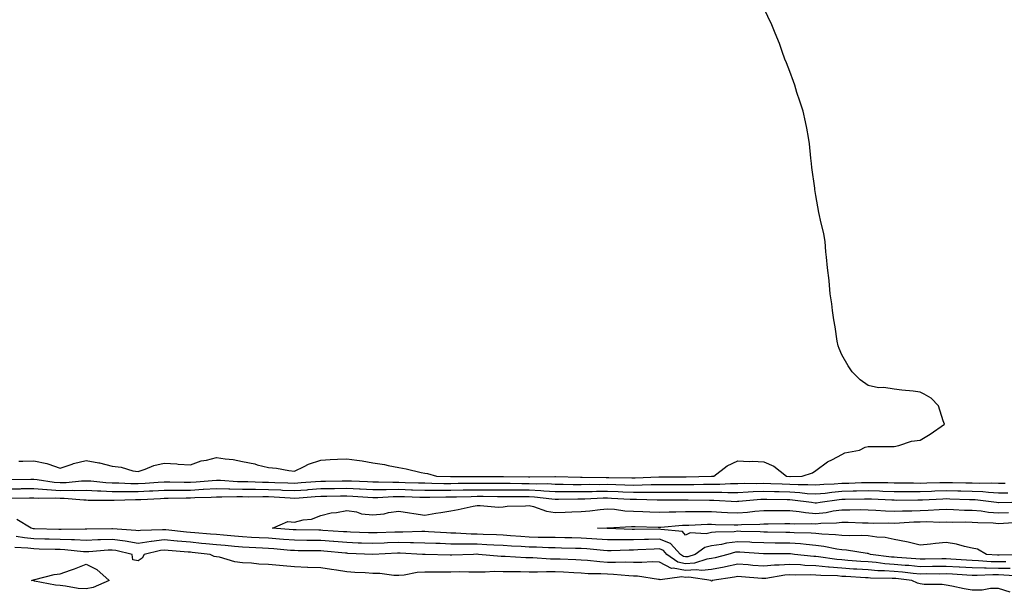
# Model space of a CAD drawing. Units: inches. Extents: x 1000163 to 1002803, y 7234538 to 7237178.
# Drawn here: x 1001533 to 1001910, y 7234987 to 7235207 of the extents above; entities that cross this region are included whole.
import ezdxf

# ---------------------------------------------------------------- set-up
doc = ezdxf.new("R2010")
doc.units = ezdxf.units.IN
doc.header["$MEASUREMENT"] = 0
doc.layers.add('Contour_10007234', color=7, linetype='Continuous', true_color=0x39128c)

msp = doc.modelspace()

# ---------------------------------------------------------------- linework, layer by layer
at = {"layer": 'Contour_10007234'}
for points in [[(1001532.3, 7235037.67, 3126), (1001533.85, 7235037.72, 3126), (1001538.05, 7235037.81, 3126), (1001542.96, 7235036.83, 3126), (1001543.34, 7235036.63, 3126), (1001548.05, 7235034.97, 3126), (1001552.67, 7235036.54, 3126), (1001553.2, 7235036.77, 3126), (1001558.05, 7235037.96, 3126), (1001562.95, 7235037.02, 3126), (1001563.14, 7235037.01, 3126), (1001568.05, 7235035.72, 3126), (1001571.5, 7235035.37, 3126), (1001575.95, 7235034.02, 3126), (1001578.05, 7235033.72, 3126), (1001580.71, 7235034.58, 3126), (1001584, 7235035.97, 3126), (1001588.05, 7235036.95, 3126), (1001592.81, 7235036.68, 3126), (1001593.37, 7235036.6, 3126), (1001598.05, 7235036.28, 3126), (1001602.14, 7235037.83, 3126), (1001604.25, 7235038.12, 3126), (1001608.05, 7235039.14, 3126), (1001611.42, 7235038.55, 3126), (1001614.5, 7235038.37, 3126), (1001618.05, 7235037.55, 3126), (1001622.76, 7235036.63, 3126), (1001623.64, 7235036.33, 3126), (1001628.05, 7235035.25, 3126), (1001631.11, 7235034.98, 3126), (1001635.9, 7235034.07, 3126), (1001638.05, 7235033.83, 3126), (1001641.78, 7235035.65, 3126), (1001643.37, 7235036.6, 3126), (1001648.05, 7235038.05, 3126), (1001651.68, 7235038.29, 3126), (1001654.53, 7235038.4, 3126), (1001658.05, 7235038.62, 3126), (1001661.96, 7235038.01, 3126), (1001663.92, 7235037.79, 3126), (1001668.05, 7235037.1, 3126), (1001672.48, 7235036.35, 3126), (1001673.96, 7235036.01, 3126), (1001678.05, 7235035.24, 3126), (1001680.85, 7235034.72, 3126), (1001686.63, 7235033.34, 3126), (1001688.05, 7235033.04, 3126), (1001689.03, 7235032.9, 3126), (1001692.43, 7235031.92, 3126), (1001697.88, 7235031.75, 3126), (1001698.22, 7235031.75, 3126), (1001707.89, 7235031.76, 3126), (1001708.21, 7235031.76, 3126), (1001717.9, 7235031.77, 3126), (1001718.2, 7235031.77, 3126), (1001727.79, 7235031.66, 3126), (1001728.05, 7235031.66, 3126), (1001728.33, 7235031.64, 3126), (1001737.92, 7235031.79, 3126), (1001738.05, 7235031.78, 3126), (1001738.19, 7235031.78, 3126), (1001747.68, 7235031.55, 3126), (1001748.42, 7235031.55, 3126), (1001757.56, 7235031.43, 3126), (1001758.05, 7235031.43, 3126), (1001758.55, 7235031.42, 3126), (1001767.41, 7235031.28, 3126), (1001768.05, 7235031.26, 3126), (1001768.7, 7235031.27, 3126), (1001777.84, 7235031.71, 3126), (1001778.05, 7235031.71, 3126), (1001778.26, 7235031.71, 3126), (1001787.8, 7235031.67, 3126), (1001788.3, 7235031.67, 3126), (1001798, 7235031.87, 3126), (1001798.05, 7235031.87, 3126), (1001798.1, 7235031.87, 3126), (1001798.9, 7235031.92, 3126), (1001804.03, 7235035.94, 3126), (1001808.05, 7235037.78, 3126), (1001812.41, 7235037.56, 3126), (1001813.77, 7235037.64, 3126), (1001818.05, 7235037.38, 3126), (1001821.9, 7235035.77, 3126), (1001826.73, 7235031.92, 3126), (1001827.99, 7235031.86, 3126), (1001828.05, 7235031.86, 3126), (1001828.12, 7235031.85, 3126), (1001832.83, 7235031.92, 3126), (1001836.71, 7235033.26, 3126), (1001838.05, 7235034.05, 3126), (1001842.55, 7235037.42, 3126), (1001844.44, 7235038.31, 3126), (1001848.05, 7235040.27, 3126), (1001849.14, 7235040.83, 3126), (1001854.83, 7235041.92, 3126), (1001856.97, 7235043, 3126), (1001858.05, 7235043.27, 3126), (1001859.39, 7235043.26, 3126), (1001866.61, 7235043.36, 3126), (1001868.05, 7235043.34, 3126), (1001869.8, 7235043.67, 3126), (1001874.66, 7235045.31, 3126), (1001878.05, 7235045.77, 3126), (1001881.88, 7235048.09, 3126), (1001887.42, 7235051.92, 3126), (1001886.86, 7235053.11, 3126), (1001885.1, 7235058.97, 3126), (1001882.31, 7235061.92, 3126), (1001879.57, 7235063.44, 3126), (1001878.05, 7235064.2, 3126), (1001875.42, 7235064.55, 3126), (1001871.03, 7235064.9, 3126), (1001868.05, 7235065.35, 3126), (1001864.05, 7235065.92, 3126), (1001862.02, 7235065.89, 3126), (1001858.05, 7235066.72, 3126), (1001855.08, 7235068.95, 3126), (1001851.91, 7235071.92, 3126), (1001850.44, 7235074.31, 3126), (1001848.05, 7235078.45, 3126), (1001847.02, 7235080.89, 3126), (1001846.59, 7235081.92, 3126), (1001846.26, 7235083.71, 3126), (1001845.42, 7235089.29, 3126), (1001844.92, 7235091.92, 3126), (1001844.41, 7235095.56, 3126), (1001844.14, 7235098.01, 3126), (1001843.56, 7235101.92, 3126), (1001843.1, 7235106.87, 3126), (1001843.1, 7235106.97, 3126), (1001842.5, 7235111.92, 3126), (1001842.15, 7235116.02, 3126), (1001841.91, 7235118.06, 3126), (1001841.66, 7235121.92, 3126), (1001841.04, 7235124.91, 3126), (1001839.85, 7235130.12, 3126), (1001839.46, 7235131.92, 3126), (1001839.23, 7235133.1, 3126), (1001838.05, 7235139.59, 3126), (1001837.65, 7235141.92, 3126), (1001837.58, 7235142.39, 3126), (1001836.52, 7235150.39, 3126), (1001836.32, 7235151.92, 3126), (1001836.08, 7235153.89, 3126), (1001835.58, 7235159.45, 3126), (1001835.26, 7235161.92, 3126), (1001834.53, 7235165.44, 3126), (1001834.06, 7235167.93, 3126), (1001833.12, 7235171.92, 3126), (1001831.9, 7235175.77, 3126), (1001830.79, 7235179.18, 3126), (1001829.92, 7235181.92, 3126), (1001829.45, 7235183.32, 3126), (1001828.05, 7235187.2, 3126), (1001826.72, 7235190.59, 3126), (1001826.17, 7235191.92, 3126), (1001825.07, 7235194.9, 3126), (1001824.08, 7235197.95, 3126), (1001822.41, 7235201.92, 3126), (1001821.19, 7235205.06, 3126), (1001818.05, 7235211.54, 3126)], [(1001529.27, 7235030.7, 3125), (1001536.85, 7235030.72, 3125), (1001538.05, 7235030.73, 3125), (1001539.34, 7235030.63, 3125), (1001545.77, 7235029.64, 3125), (1001548.05, 7235029.49, 3125), (1001550.45, 7235029.52, 3125), (1001556.3, 7235030.17, 3125), (1001558.05, 7235030.19, 3125), (1001559.88, 7235030.09, 3125), (1001565.65, 7235029.52, 3125), (1001568.05, 7235029.4, 3125), (1001570.6, 7235029.37, 3125), (1001575.25, 7235029.12, 3125), (1001578.05, 7235029.09, 3125), (1001580.73, 7235029.24, 3125), (1001585.73, 7235029.6, 3125), (1001588.05, 7235029.73, 3125), (1001590.24, 7235029.73, 3125), (1001595.72, 7235029.59, 3125), (1001598.05, 7235029.59, 3125), (1001600.25, 7235029.72, 3125), (1001606.43, 7235030.3, 3125), (1001608.05, 7235030.41, 3125), (1001609.6, 7235030.37, 3125), (1001616.08, 7235029.95, 3125), (1001618.05, 7235029.91, 3125), (1001620.09, 7235029.88, 3125), (1001625.75, 7235029.62, 3125), (1001628.05, 7235029.59, 3125), (1001630.49, 7235029.48, 3125), (1001635.5, 7235029.37, 3125), (1001638.05, 7235029.24, 3125), (1001640.53, 7235029.44, 3125), (1001646.02, 7235029.89, 3125), (1001648.05, 7235030.05, 3125), (1001649.9, 7235030.07, 3125), (1001656.29, 7235030.16, 3125), (1001658.05, 7235030.18, 3125), (1001659.88, 7235030.09, 3125), (1001666.01, 7235029.88, 3125), (1001668.05, 7235029.77, 3125), (1001670.18, 7235029.79, 3125), (1001675.74, 7235029.61, 3125), (1001678.05, 7235029.63, 3125), (1001680.41, 7235029.56, 3125), (1001685.53, 7235029.4, 3125), (1001688.05, 7235029.33, 3125), (1001690.66, 7235029.31, 3125), (1001695.3, 7235029.17, 3125), (1001698.05, 7235029.15, 3125), (1001700.76, 7235029.21, 3125), (1001705.34, 7235029.21, 3125), (1001708.05, 7235029.25, 3125), (1001710.74, 7235029.23, 3125), (1001715.36, 7235029.23, 3125), (1001718.05, 7235029.21, 3125), (1001720.76, 7235029.21, 3125), (1001725.28, 7235029.15, 3125), (1001728.05, 7235029.14, 3125), (1001730.98, 7235028.99, 3125), (1001735.19, 7235029.06, 3125), (1001738.05, 7235028.9, 3125), (1001741.09, 7235028.88, 3125), (1001744.92, 7235028.79, 3125), (1001748.05, 7235028.78, 3125), (1001751.15, 7235028.82, 3125), (1001754.91, 7235028.78, 3125), (1001758.05, 7235028.83, 3125), (1001761.26, 7235028.71, 3125), (1001764.79, 7235028.66, 3125), (1001768.05, 7235028.52, 3125), (1001771.41, 7235028.56, 3125), (1001774.87, 7235028.74, 3125), (1001778.05, 7235028.78, 3125), (1001781.2, 7235028.77, 3125), (1001784.88, 7235028.75, 3125), (1001788.05, 7235028.74, 3125), (1001791.22, 7235028.75, 3125), (1001794.94, 7235028.81, 3125), (1001798.05, 7235028.81, 3125), (1001801.14, 7235028.83, 3125), (1001805.23, 7235029.1, 3125), (1001808.05, 7235029.12, 3125), (1001810.74, 7235029.23, 3125), (1001815.3, 7235029.17, 3125), (1001818.05, 7235029.26, 3125), (1001820.79, 7235029.18, 3125), (1001825.11, 7235028.98, 3125), (1001828.05, 7235028.88, 3125), (1001831.26, 7235028.71, 3125), (1001834.89, 7235028.76, 3125), (1001838.05, 7235028.56, 3125), (1001841.13, 7235028.84, 3125), (1001845.1, 7235028.97, 3125), (1001848.05, 7235029.21, 3125), (1001850.68, 7235029.29, 3125), (1001855.59, 7235029.46, 3125), (1001858.05, 7235029.53, 3125), (1001860.51, 7235029.46, 3125), (1001865.6, 7235029.47, 3125), (1001868.05, 7235029.4, 3125), (1001870.58, 7235029.39, 3125), (1001875.45, 7235029.32, 3125), (1001878.05, 7235029.31, 3125), (1001880.57, 7235029.4, 3125), (1001885.61, 7235029.48, 3125), (1001888.05, 7235029.56, 3125), (1001890.47, 7235029.5, 3125), (1001895.56, 7235029.43, 3125), (1001898.05, 7235029.37, 3125), (1001900.73, 7235029.24, 3125), (1001905.52, 7235029.39, 3125), (1001908.05, 7235029.25, 3125), (1001910.71, 7235029.26, 3125)], [(1001528.05, 7235027.08, 3124), (1001532.84, 7235027.13, 3124), (1001533.27, 7235027.14, 3124), (1001538.05, 7235027.2, 3124), (1001542.94, 7235026.81, 3124), (1001543.16, 7235026.81, 3124), (1001548.05, 7235026.48, 3124), (1001552.66, 7235026.53, 3124), (1001553.52, 7235026.45, 3124), (1001558.05, 7235026.51, 3124), (1001562.4, 7235026.27, 3124), (1001563.7, 7235026.27, 3124), (1001568.05, 7235026.04, 3124), (1001572.12, 7235025.99, 3124), (1001573.92, 7235026.05, 3124), (1001578.05, 7235026, 3124), (1001582.4, 7235026.27, 3124), (1001583.65, 7235026.32, 3124), (1001588.05, 7235026.59, 3124), (1001592.71, 7235026.58, 3124), (1001593.38, 7235026.59, 3124), (1001598.05, 7235026.58, 3124), (1001603.02, 7235026.89, 3124), (1001603.08, 7235026.89, 3124), (1001608.05, 7235027.22, 3124), (1001612.85, 7235027.12, 3124), (1001613.22, 7235027.09, 3124), (1001618.05, 7235027, 3124), (1001623.05, 7235026.92, 3124), (1001628.05, 7235026.85, 3124), (1001632.77, 7235026.64, 3124), (1001633.38, 7235026.59, 3124), (1001638.05, 7235026.37, 3124), (1001642.87, 7235026.74, 3124), (1001643.2, 7235026.77, 3124), (1001648.05, 7235027.15, 3124), (1001652.76, 7235027.21, 3124), (1001653.35, 7235027.22, 3124), (1001658.05, 7235027.28, 3124), (1001662.94, 7235027.03, 3124), (1001663.16, 7235027.03, 3124), (1001668.05, 7235026.76, 3124), (1001672.95, 7235026.82, 3124), (1001673.14, 7235026.83, 3124), (1001678.05, 7235026.89, 3124), (1001682.88, 7235026.75, 3124), (1001683.23, 7235026.74, 3124), (1001688.05, 7235026.61, 3124), (1001692.7, 7235026.57, 3124), (1001693.38, 7235026.59, 3124), (1001698.05, 7235026.55, 3124), (1001702.77, 7235026.64, 3124), (1001703.31, 7235026.66, 3124), (1001708.05, 7235026.74, 3124), (1001712.84, 7235026.71, 3124), (1001713.27, 7235026.7, 3124), (1001718.05, 7235026.66, 3124), (1001722.77, 7235026.64, 3124), (1001723.32, 7235026.65, 3124), (1001728.05, 7235026.63, 3124), (1001732.53, 7235026.4, 3124), (1001733.71, 7235026.26, 3124), (1001738.05, 7235026.01, 3124), (1001742.12, 7235025.99, 3124), (1001743.95, 7235026.02, 3124), (1001748.05, 7235026, 3124), (1001752.21, 7235026.08, 3124), (1001753.82, 7235026.15, 3124), (1001758.05, 7235026.23, 3124), (1001762.2, 7235026.07, 3124), (1001764.02, 7235025.95, 3124), (1001768.05, 7235025.8, 3124), (1001771.98, 7235025.85, 3124), (1001774.18, 7235025.79, 3124), (1001778.05, 7235025.84, 3124), (1001781.96, 7235025.83, 3124), (1001784.14, 7235025.83, 3124), (1001788.05, 7235025.82, 3124), (1001791.95, 7235025.82, 3124), (1001794.2, 7235025.77, 3124), (1001798.05, 7235025.77, 3124), (1001801.93, 7235025.8, 3124), (1001804.3, 7235025.67, 3124), (1001808.05, 7235025.7, 3124), (1001812, 7235025.87, 3124), (1001813.93, 7235026.04, 3124), (1001818.05, 7235026.2, 3124), (1001822.2, 7235026.07, 3124), (1001823.93, 7235026.04, 3124), (1001828.05, 7235025.91, 3124), (1001831.84, 7235025.71, 3124), (1001834.64, 7235025.33, 3124), (1001838.05, 7235025.11, 3124), (1001841.58, 7235025.45, 3124), (1001844.15, 7235025.82, 3124), (1001848.05, 7235026.14, 3124), (1001852.39, 7235026.26, 3124), (1001853.68, 7235026.29, 3124), (1001858.05, 7235026.4, 3124), (1001862.42, 7235026.29, 3124), (1001863.75, 7235026.22, 3124), (1001868.05, 7235026.09, 3124), (1001872.2, 7235026.07, 3124), (1001873.89, 7235026.08, 3124), (1001878.05, 7235026.06, 3124), (1001882.35, 7235026.22, 3124), (1001883.68, 7235026.29, 3124), (1001888.05, 7235026.44, 3124), (1001892.46, 7235026.33, 3124), (1001893.67, 7235026.3, 3124), (1001898.05, 7235026.19, 3124), (1001902.13, 7235026, 3124), (1001904.23, 7235025.74, 3124), (1001908.05, 7235025.53, 3124), (1001911.68, 7235025.55, 3124)], [(1001529.62, 7235023.49, 3123), (1001536.32, 7235023.65, 3123), (1001538.05, 7235023.67, 3123), (1001539.67, 7235023.54, 3123), (1001546.38, 7235023.59, 3123), (1001548.05, 7235023.47, 3123), (1001549.62, 7235023.49, 3123), (1001557.16, 7235022.81, 3123), (1001558.05, 7235022.82, 3123), (1001558.91, 7235022.78, 3123), (1001567.24, 7235022.73, 3123), (1001568.05, 7235022.69, 3123), (1001568.81, 7235022.68, 3123), (1001577.03, 7235022.94, 3123), (1001578.05, 7235022.93, 3123), (1001579.11, 7235022.98, 3123), (1001586.61, 7235023.36, 3123), (1001588.05, 7235023.44, 3123), (1001589.56, 7235023.43, 3123), (1001596.39, 7235023.58, 3123), (1001598.05, 7235023.57, 3123), (1001599.82, 7235023.69, 3123), (1001606.07, 7235023.9, 3123), (1001608.05, 7235024.04, 3123), (1001610.12, 7235023.99, 3123), (1001615.84, 7235024.13, 3123), (1001618.05, 7235024.08, 3123), (1001620.18, 7235024.05, 3123), (1001625.82, 7235024.15, 3123), (1001628.05, 7235024.12, 3123), (1001630.15, 7235024.02, 3123), (1001636.4, 7235023.57, 3123), (1001638.05, 7235023.49, 3123), (1001639.76, 7235023.63, 3123), (1001645.89, 7235024.08, 3123), (1001648.05, 7235024.25, 3123), (1001650.41, 7235024.28, 3123), (1001655.63, 7235024.34, 3123), (1001658.05, 7235024.37, 3123), (1001660.38, 7235024.25, 3123), (1001666.11, 7235023.86, 3123), (1001668.05, 7235023.77, 3123), (1001669.92, 7235023.79, 3123), (1001675.85, 7235024.12, 3123), (1001678.05, 7235024.15, 3123), (1001680.22, 7235024.09, 3123), (1001686.04, 7235023.93, 3123), (1001688.05, 7235023.88, 3123), (1001689.99, 7235023.86, 3123), (1001696.01, 7235023.96, 3123), (1001698.05, 7235023.95, 3123), (1001700.12, 7235023.99, 3123), (1001705.78, 7235024.19, 3123), (1001708.05, 7235024.23, 3123), (1001710.34, 7235024.21, 3123), (1001715.85, 7235024.12, 3123), (1001718.05, 7235024.1, 3123), (1001720.22, 7235024.09, 3123), (1001725.85, 7235024.12, 3123), (1001728.05, 7235024.11, 3123), (1001730.14, 7235024.01, 3123), (1001736.77, 7235023.2, 3123), (1001738.05, 7235023.13, 3123), (1001739.25, 7235023.12, 3123), (1001746.73, 7235023.24, 3123), (1001748.05, 7235023.24, 3123), (1001749.39, 7235023.26, 3123), (1001756.38, 7235023.59, 3123), (1001758.05, 7235023.62, 3123), (1001759.68, 7235023.55, 3123), (1001766.85, 7235023.12, 3123), (1001768.05, 7235023.07, 3123), (1001769.21, 7235023.08, 3123), (1001777.09, 7235022.88, 3123), (1001778.05, 7235022.89, 3123), (1001789.02, 7235022.89, 3123), (1001797.25, 7235022.72, 3123), (1001798.85, 7235022.72, 3123), (1001807.7, 7235022.27, 3123), (1001808.05, 7235022.28, 3123), (1001808.42, 7235022.29, 3123), (1001816.88, 7235023.09, 3123), (1001818.05, 7235023.13, 3123), (1001819.22, 7235023.09, 3123), (1001827, 7235022.97, 3123), (1001828.05, 7235022.95, 3123), (1001829.02, 7235022.89, 3123), (1001836.32, 7235021.92, 3123), (1001837.79, 7235021.66, 3123), (1001838.05, 7235021.64, 3123), (1001838.31, 7235021.66, 3123), (1001839.67, 7235021.92, 3123), (1001847, 7235022.97, 3123), (1001848.05, 7235023.06, 3123), (1001849.22, 7235023.09, 3123), (1001856.73, 7235023.24, 3123), (1001858.05, 7235023.28, 3123), (1001859.37, 7235023.24, 3123), (1001867.16, 7235022.81, 3123), (1001868.05, 7235022.79, 3123), (1001868.91, 7235022.78, 3123), (1001877.15, 7235022.82, 3123), (1001878.05, 7235022.81, 3123), (1001878.98, 7235022.85, 3123), (1001886.7, 7235023.27, 3123), (1001888.05, 7235023.32, 3123), (1001889.42, 7235023.29, 3123), (1001896.95, 7235023.02, 3123), (1001898.05, 7235022.99, 3123), (1001899.09, 7235022.96, 3123), (1001907.27, 7235021.92, 3123), (1001907.94, 7235021.81, 3123), (1001908.05, 7235021.8, 3123), (1001908.16, 7235021.81, 3123), (1001913.27, 7235021.92, 3123)], [(1001910.97, 7234999, 3122), (1001908.05, 7234999.06, 3122), (1001905.24, 7234999.11, 3122), (1001900.47, 7234999.5, 3122), (1001898.05, 7234999.55, 3122), (1001895.81, 7234999.68, 3122), (1001889.87, 7235000.1, 3122), (1001888.05, 7235000.22, 3122), (1001886.33, 7235000.2, 3122), (1001879.92, 7235000.05, 3122), (1001878.05, 7235000.03, 3122), (1001876.32, 7235000.19, 3122), (1001869.27, 7235000.7, 3122), (1001868.05, 7235000.82, 3122), (1001867.01, 7235000.88, 3122), (1001859.04, 7235001.92, 3122), (1001858.31, 7235002.18, 3122), (1001858.05, 7235002.22, 3122), (1001857.73, 7235002.24, 3122), (1001849.72, 7235003.59, 3122), (1001848.05, 7235003.67, 3122), (1001846.02, 7235003.95, 3122), (1001841.14, 7235005.01, 3122), (1001838.05, 7235005.37, 3122), (1001834.3, 7235005.67, 3122), (1001832.08, 7235005.95, 3122), (1001828.05, 7235006.24, 3122), (1001823.69, 7235006.28, 3122), (1001822.39, 7235006.26, 3122), (1001818.05, 7235006.3, 3122), (1001813.45, 7235006.52, 3122), (1001812.71, 7235006.58, 3122), (1001808.05, 7235006.78, 3122), (1001803.72, 7235006.25, 3122), (1001801.89, 7235005.76, 3122), (1001798.05, 7235005.14, 3122), (1001795.43, 7235004.54, 3122), (1001791.76, 7235001.92, 3122), (1001788.96, 7235001.01, 3122), (1001788.05, 7235000.94, 3122), (1001787.24, 7235001.11, 3122), (1001786.12, 7235001.92, 3122), (1001782.28, 7235006.15, 3122), (1001778.05, 7235007.81, 3122), (1001773.81, 7235007.68, 3122), (1001772.32, 7235007.65, 3122), (1001768.05, 7235007.52, 3122), (1001763.65, 7235007.52, 3122), (1001762.42, 7235007.55, 3122), (1001758.05, 7235007.55, 3122), (1001753.95, 7235007.82, 3122), (1001752.08, 7235007.89, 3122), (1001748.05, 7235008.13, 3122), (1001744.36, 7235008.23, 3122), (1001741.68, 7235008.29, 3122), (1001738.05, 7235008.38, 3122), (1001734.57, 7235008.44, 3122), (1001731.54, 7235008.43, 3122), (1001728.05, 7235008.49, 3122), (1001724.85, 7235008.72, 3122), (1001720.89, 7235009.08, 3122), (1001718.05, 7235009.28, 3122), (1001715.52, 7235009.39, 3122), (1001710.41, 7235009.56, 3122), (1001708.05, 7235009.65, 3122), (1001705.82, 7235009.69, 3122), (1001699.92, 7235010.05, 3122), (1001698.05, 7235010.07, 3122), (1001696.27, 7235010.14, 3122), (1001689.37, 7235010.6, 3122), (1001688.05, 7235010.66, 3122), (1001686.81, 7235010.68, 3122), (1001679.52, 7235010.45, 3122), (1001678.05, 7235010.46, 3122), (1001676.55, 7235010.42, 3122), (1001669.72, 7235010.25, 3122), (1001668.05, 7235010.18, 3122), (1001666.38, 7235010.25, 3122), (1001659.5, 7235010.47, 3122), (1001658.05, 7235010.53, 3122), (1001656.76, 7235010.63, 3122), (1001648.86, 7235011.11, 3122), (1001648.05, 7235011.17, 3122), (1001647.31, 7235011.18, 3122), (1001638.64, 7235011.33, 3122), (1001638.05, 7235011.34, 3122), (1001637.51, 7235011.38, 3122), (1001629.51, 7235011.92, 3122), (1001635.44, 7235014.53, 3122), (1001638.05, 7235014.34, 3122), (1001641.3, 7235015.17, 3122), (1001644.51, 7235015.46, 3122), (1001648.05, 7235016.86, 3122), (1001652.12, 7235017.85, 3122), (1001654.16, 7235018.03, 3122), (1001658.05, 7235018.78, 3122), (1001661.76, 7235018.21, 3122), (1001663.67, 7235017.54, 3122), (1001668.05, 7235017.13, 3122), (1001672.46, 7235017.51, 3122), (1001674.12, 7235017.99, 3122), (1001678.05, 7235018.49, 3122), (1001682.09, 7235017.88, 3122), (1001683.73, 7235017.6, 3122), (1001688.05, 7235016.97, 3122), (1001692.2, 7235017.77, 3122), (1001694.09, 7235017.96, 3122), (1001698.05, 7235018.6, 3122), (1001700.77, 7235019.2, 3122), (1001706.52, 7235020.39, 3122), (1001708.05, 7235020.72, 3122), (1001709.24, 7235020.73, 3122), (1001716.22, 7235020.09, 3122), (1001718.05, 7235020.11, 3122), (1001719.61, 7235020.36, 3122), (1001726.62, 7235020.49, 3122), (1001728.05, 7235020.67, 3122), (1001729.65, 7235020.32, 3122), (1001734.65, 7235018.52, 3122), (1001738.05, 7235017.99, 3122), (1001741.84, 7235018.13, 3122), (1001744.35, 7235018.22, 3122), (1001748.05, 7235018.36, 3122), (1001751.33, 7235018.64, 3122), (1001755.26, 7235019.13, 3122), (1001758.05, 7235019.39, 3122), (1001760.73, 7235019.24, 3122), (1001764.78, 7235018.65, 3122), (1001768.05, 7235018.5, 3122), (1001771.6, 7235018.37, 3122), (1001774.36, 7235018.23, 3122), (1001778.05, 7235018.09, 3122), (1001781.72, 7235018.25, 3122), (1001784.37, 7235018.24, 3122), (1001788.05, 7235018.38, 3122), (1001791.56, 7235018.41, 3122), (1001794.45, 7235018.32, 3122), (1001798.05, 7235018.34, 3122), (1001801.8, 7235018.17, 3122), (1001804.12, 7235017.99, 3122), (1001808.05, 7235017.83, 3122), (1001811.86, 7235018.11, 3122), (1001814.63, 7235018.5, 3122), (1001818.05, 7235018.8, 3122), (1001821.17, 7235018.8, 3122), (1001824.84, 7235018.71, 3122), (1001828.05, 7235018.71, 3122), (1001831.59, 7235018.38, 3122), (1001834.07, 7235017.94, 3122), (1001838.05, 7235017.64, 3122), (1001841.93, 7235018.04, 3122), (1001844.7, 7235018.57, 3122), (1001848.05, 7235018.98, 3122), (1001851.01, 7235018.96, 3122), (1001855.22, 7235019.09, 3122), (1001858.05, 7235019.07, 3122), (1001861.02, 7235018.95, 3122), (1001864.78, 7235018.65, 3122), (1001868.05, 7235018.53, 3122), (1001871.32, 7235018.65, 3122), (1001874.8, 7235018.67, 3122), (1001878.05, 7235018.79, 3122), (1001881.13, 7235018.84, 3122), (1001885.31, 7235019.18, 3122), (1001888.05, 7235019.23, 3122), (1001890.79, 7235019.18, 3122), (1001895.08, 7235018.95, 3122), (1001898.05, 7235018.89, 3122), (1001901.4, 7235018.57, 3122), (1001904.25, 7235018.12, 3122), (1001908.05, 7235017.81, 3122), (1001911.98, 7235017.99, 3122)], [(1001912.58, 7234996.45, 3123), (1001908.05, 7234996.54, 3123), (1001903.34, 7234996.63, 3123), (1001902.74, 7234996.61, 3123), (1001898.05, 7234996.71, 3123), (1001893.14, 7234997.01, 3123), (1001892.95, 7234997.02, 3123), (1001888.05, 7234997.32, 3123), (1001883.39, 7234997.26, 3123), (1001882.72, 7234997.25, 3123), (1001878.05, 7234997.19, 3123), (1001873.73, 7234997.6, 3123), (1001872.25, 7234997.72, 3123), (1001868.05, 7234998.1, 3123), (1001864.47, 7234998.34, 3123), (1001861.21, 7234998.76, 3123), (1001858.05, 7234999, 3123), (1001855.32, 7234999.19, 3123), (1001850.35, 7234999.62, 3123), (1001848.05, 7234999.78, 3123), (1001846.07, 7234999.94, 3123), (1001839.01, 7235000.96, 3123), (1001838.05, 7235001.05, 3123), (1001837.22, 7235001.09, 3123), (1001829.87, 7235001.92, 3123), (1001828.26, 7235002.13, 3123), (1001828.05, 7235002.14, 3123), (1001827.83, 7235002.14, 3123), (1001818.2, 7235002.07, 3123), (1001818.05, 7235002.07, 3123), (1001817.89, 7235002.08, 3123), (1001808.9, 7235002.77, 3123), (1001808.05, 7235002.81, 3123), (1001807.26, 7235002.71, 3123), (1001804.29, 7235001.92, 3123), (1001799.37, 7235000.6, 3123), (1001798.05, 7235000.35, 3123), (1001796.26, 7235000.13, 3123), (1001791.41, 7234998.56, 3123), (1001788.05, 7234998.32, 3123), (1001785.05, 7234998.92, 3123), (1001780.9, 7235001.92, 3123), (1001779.54, 7235003.41, 3123), (1001778.05, 7235004, 3123), (1001776.03, 7235003.94, 3123), (1001769.76, 7235003.63, 3123), (1001768.05, 7235003.57, 3123), (1001766.4, 7235003.57, 3123), (1001759.45, 7235003.32, 3123), (1001758.05, 7235003.32, 3123), (1001756.56, 7235003.41, 3123), (1001750.14, 7235004.01, 3123), (1001748.05, 7235004.14, 3123), (1001745.76, 7235004.21, 3123), (1001740.5, 7235004.37, 3123), (1001738.05, 7235004.44, 3123), (1001735.48, 7235004.49, 3123), (1001730.81, 7235004.68, 3123), (1001728.05, 7235004.73, 3123), (1001725.03, 7235004.94, 3123), (1001721.24, 7235005.11, 3123), (1001718.05, 7235005.34, 3123), (1001714.48, 7235005.49, 3123), (1001711.77, 7235005.64, 3123), (1001708.05, 7235005.8, 3123), (1001704.09, 7235005.88, 3123), (1001701.96, 7235005.83, 3123), (1001698.05, 7235005.9, 3123), (1001693.9, 7235006.07, 3123), (1001692.22, 7235006.09, 3123), (1001688.05, 7235006.27, 3123), (1001683.65, 7235006.32, 3123), (1001682.52, 7235006.39, 3123), (1001678.05, 7235006.45, 3123), (1001673.68, 7235006.29, 3123), (1001672.35, 7235006.22, 3123), (1001668.05, 7235006.06, 3123), (1001663.75, 7235006.22, 3123), (1001662.41, 7235006.28, 3123), (1001658.05, 7235006.43, 3123), (1001653.15, 7235006.82, 3123), (1001652.97, 7235006.84, 3123), (1001648.05, 7235007.22, 3123), (1001643.4, 7235007.27, 3123), (1001642.68, 7235007.29, 3123), (1001638.05, 7235007.34, 3123), (1001633.79, 7235007.66, 3123), (1001632.2, 7235007.77, 3123), (1001628.05, 7235008.08, 3123), (1001624.41, 7235008.28, 3123), (1001621.52, 7235008.45, 3123), (1001618.05, 7235008.65, 3123), (1001615.04, 7235008.91, 3123), (1001610.72, 7235009.25, 3123), (1001608.05, 7235009.49, 3123), (1001605.83, 7235009.7, 3123), (1001599.76, 7235010.21, 3123), (1001598.05, 7235010.37, 3123), (1001596.62, 7235010.49, 3123), (1001588.65, 7235011.32, 3123), (1001588.05, 7235011.37, 3123), (1001587.43, 7235011.3, 3123), (1001578.94, 7235011.03, 3123), (1001578.05, 7235010.9, 3123), (1001577.18, 7235011.05, 3123), (1001568.22, 7235011.75, 3123), (1001568.05, 7235011.78, 3123), (1001567.9, 7235011.77, 3123), (1001558.36, 7235011.61, 3123), (1001558.05, 7235011.6, 3123), (1001557.74, 7235011.61, 3123), (1001548.48, 7235011.49, 3123), (1001548.05, 7235011.51, 3123), (1001547.65, 7235011.52, 3123), (1001538.21, 7235011.76, 3123), (1001538.05, 7235011.76, 3123), (1001537.91, 7235011.78, 3123), (1001537.01, 7235011.92, 3123), (1001531.46, 7235015.33, 3123)], [(1001917.87, 7235001.74, 3121), (1001908.4, 7235001.57, 3121), (1001908.05, 7235001.58, 3121), (1001907.71, 7235001.58, 3121), (1001903.53, 7235001.92, 3121), (1001900.08, 7235003.95, 3121), (1001898.05, 7235004.33, 3121), (1001895.07, 7235004.9, 3121), (1001891.99, 7235005.86, 3121), (1001888.05, 7235006.42, 3121), (1001883.92, 7235006.05, 3121), (1001882.01, 7235005.88, 3121), (1001878.05, 7235005.52, 3121), (1001873.42, 7235006.55, 3121), (1001872.84, 7235006.71, 3121), (1001868.05, 7235007.65, 3121), (1001864.58, 7235008.45, 3121), (1001861.47, 7235008.5, 3121), (1001858.05, 7235009.05, 3121), (1001855.35, 7235009.22, 3121), (1001850.98, 7235008.99, 3121), (1001848.05, 7235009.14, 3121), (1001845.61, 7235009.48, 3121), (1001840.29, 7235009.68, 3121), (1001838.05, 7235009.94, 3121), (1001836.21, 7235010.08, 3121), (1001829.76, 7235010.21, 3121), (1001828.05, 7235010.34, 3121), (1001826.48, 7235010.35, 3121), (1001819.47, 7235010.5, 3121), (1001818.05, 7235010.51, 3121), (1001816.71, 7235010.58, 3121), (1001809.26, 7235010.71, 3121), (1001808.05, 7235010.77, 3121), (1001806.73, 7235010.6, 3121), (1001799.47, 7235010.5, 3121), (1001798.05, 7235010.28, 3121), (1001795.91, 7235009.78, 3121), (1001789.78, 7235010.19, 3121), (1001788.05, 7235009.27, 3121), (1001786.85, 7235010.72, 3121), (1001778.55, 7235011.42, 3121), (1001778.05, 7235011.62, 3121), (1001777.74, 7235011.61, 3121), (1001768.49, 7235011.48, 3121), (1001768.05, 7235011.46, 3121), (1001767.59, 7235011.46, 3121), (1001758.18, 7235011.79, 3121), (1001758.05, 7235011.79, 3121), (1001757.93, 7235011.8, 3121), (1001754.28, 7235011.92, 3121), (1001757.85, 7235012.12, 3121), (1001758.05, 7235012.13, 3121), (1001758.26, 7235012.13, 3121), (1001767.34, 7235012.63, 3121), (1001768.05, 7235012.6, 3121), (1001768.7, 7235012.57, 3121), (1001777.58, 7235012.39, 3121), (1001778.05, 7235012.37, 3121), (1001778.52, 7235012.39, 3121), (1001786.9, 7235013.07, 3121), (1001788.05, 7235013.11, 3121), (1001789.25, 7235013.12, 3121), (1001796.51, 7235013.46, 3121), (1001798.05, 7235013.47, 3121), (1001799.54, 7235013.41, 3121), (1001806.66, 7235013.31, 3121), (1001808.05, 7235013.25, 3121), (1001809.49, 7235013.36, 3121), (1001816.47, 7235013.5, 3121), (1001818.05, 7235013.64, 3121), (1001819.77, 7235013.64, 3121), (1001826.16, 7235013.81, 3121), (1001828.05, 7235013.81, 3121), (1001829.79, 7235013.66, 3121), (1001836.18, 7235013.79, 3121), (1001838.05, 7235013.65, 3121), (1001839.97, 7235013.84, 3121), (1001845.93, 7235014.04, 3121), (1001848.05, 7235014.3, 3121), (1001850.41, 7235014.28, 3121), (1001855.92, 7235014.05, 3121), (1001858.05, 7235014.04, 3121), (1001860.09, 7235013.96, 3121), (1001865.96, 7235014.01, 3121), (1001868.05, 7235013.94, 3121), (1001870.15, 7235014.02, 3121), (1001875.6, 7235014.37, 3121), (1001878.05, 7235014.46, 3121), (1001880.64, 7235014.51, 3121), (1001885.65, 7235014.32, 3121), (1001888.05, 7235014.37, 3121), (1001890.45, 7235014.32, 3121), (1001895.61, 7235014.36, 3121), (1001898.05, 7235014.31, 3121), (1001900.23, 7235014.1, 3121), (1001905.99, 7235013.98, 3121), (1001908.05, 7235013.8, 3121), (1001910.03, 7235013.9, 3121), (1001915.68, 7235014.29, 3121)], [(1001916.35, 7234993.62, 3124), (1001910.11, 7234993.98, 3124), (1001908.05, 7234994.02, 3124), (1001905.91, 7234994.06, 3124), (1001899.95, 7234993.82, 3124), (1001898.05, 7234993.87, 3124), (1001895.98, 7234993.99, 3124), (1001890.4, 7234994.27, 3124), (1001888.05, 7234994.42, 3124), (1001885.58, 7234994.39, 3124), (1001880.53, 7234994.4, 3124), (1001878.05, 7234994.37, 3124), (1001875.34, 7234994.63, 3124), (1001871.22, 7234995.09, 3124), (1001868.05, 7234995.39, 3124), (1001864.34, 7234995.63, 3124), (1001861.79, 7234995.66, 3124), (1001858.05, 7234995.93, 3124), (1001853.72, 7234996.25, 3124), (1001852.44, 7234996.31, 3124), (1001848.05, 7234996.64, 3124), (1001843.16, 7234997.03, 3124), (1001842.9, 7234997.07, 3124), (1001838.05, 7234997.5, 3124), (1001833.82, 7234997.69, 3124), (1001832.08, 7234997.89, 3124), (1001828.05, 7234998.09, 3124), (1001823.89, 7234997.76, 3124), (1001822.22, 7234997.75, 3124), (1001818.05, 7234997.37, 3124), (1001813.85, 7234997.72, 3124), (1001812.09, 7234997.88, 3124), (1001808.05, 7234998.22, 3124), (1001803.3, 7234997.17, 3124), (1001802.9, 7234997.07, 3124), (1001798.05, 7234996.12, 3124), (1001794.29, 7234995.68, 3124), (1001792.12, 7234995.99, 3124), (1001788.05, 7234995.69, 3124), (1001783.32, 7234996.65, 3124), (1001782.69, 7234996.56, 3124), (1001778.05, 7234998.92, 3124), (1001775.18, 7234999.05, 3124), (1001771.22, 7234998.75, 3124), (1001768.05, 7234998.85, 3124), (1001765.08, 7234998.95, 3124), (1001761.18, 7234998.79, 3124), (1001758.05, 7234998.86, 3124), (1001755.16, 7234999.03, 3124), (1001750.42, 7234999.55, 3124), (1001748.05, 7234999.69, 3124), (1001745.93, 7234999.8, 3124), (1001739.92, 7235000.05, 3124), (1001738.05, 7235000.14, 3124), (1001736.28, 7235000.15, 3124), (1001729.43, 7235000.54, 3124), (1001728.05, 7235000.55, 3124), (1001726.72, 7235000.59, 3124), (1001718.84, 7235001.13, 3124), (1001718.05, 7235001.15, 3124), (1001717.29, 7235001.16, 3124), (1001708.58, 7235001.92, 3124), (1001708.08, 7235001.95, 3124), (1001708.02, 7235001.95, 3124), (1001706.62, 7235001.92, 3124), (1001698.33, 7235001.64, 3124), (1001698.05, 7235001.64, 3124), (1001697.77, 7235001.64, 3124), (1001688.13, 7235001.84, 3124), (1001688.05, 7235001.84, 3124), (1001687.96, 7235001.83, 3124), (1001687.18, 7235001.92, 3124), (1001678.55, 7235002.42, 3124), (1001678.05, 7235002.43, 3124), (1001677.56, 7235002.41, 3124), (1001668.06, 7235001.93, 3124), (1001658.45, 7235002.32, 3124), (1001658.05, 7235002.34, 3124), (1001657.59, 7235002.38, 3124), (1001649.31, 7235003.18, 3124), (1001648.05, 7235003.27, 3124), (1001646.68, 7235003.29, 3124), (1001639.46, 7235003.33, 3124), (1001638.05, 7235003.35, 3124), (1001636.51, 7235003.46, 3124), (1001630.12, 7235003.99, 3124), (1001628.05, 7235004.15, 3124), (1001625.7, 7235004.27, 3124), (1001620.64, 7235004.51, 3124), (1001618.05, 7235004.65, 3124), (1001615.05, 7235004.92, 3124), (1001611.41, 7235005.28, 3124), (1001608.05, 7235005.57, 3124), (1001604.01, 7235005.96, 3124), (1001602.28, 7235006.15, 3124), (1001598.05, 7235006.55, 3124), (1001593.12, 7235006.99, 3124), (1001592.97, 7235007, 3124), (1001588.05, 7235007.46, 3124), (1001583.11, 7235006.86, 3124), (1001582.96, 7235006.83, 3124), (1001578.05, 7235006.11, 3124), (1001573.08, 7235006.95, 3124), (1001573.01, 7235006.96, 3124), (1001568.05, 7235007.67, 3124), (1001563.61, 7235007.48, 3124), (1001562.51, 7235007.46, 3124), (1001558.05, 7235007.24, 3124), (1001553.6, 7235007.47, 3124), (1001552.51, 7235007.46, 3124), (1001548.05, 7235007.65, 3124), (1001543.88, 7235007.75, 3124), (1001542.17, 7235007.8, 3124), (1001538.05, 7235007.89, 3124), (1001534.41, 7235008.28, 3124), (1001531.2, 7235008.77, 3124)], [(1001912.6, 7234987.37, 3125), (1001908.05, 7234988.87, 3125), (1001904.97, 7234988.84, 3125), (1001901.79, 7234988.18, 3125), (1001898.05, 7234988.16, 3125), (1001894.89, 7234988.76, 3125), (1001890.23, 7234989.74, 3125), (1001888.05, 7234990.17, 3125), (1001886.5, 7234990.37, 3125), (1001879.56, 7234990.41, 3125), (1001878.05, 7234990.56, 3125), (1001877.02, 7234990.89, 3125), (1001874.8, 7234991.92, 3125), (1001868.74, 7234992.61, 3125), (1001868.05, 7234992.67, 3125), (1001867.24, 7234992.73, 3125), (1001858.94, 7234992.81, 3125), (1001858.05, 7234992.88, 3125), (1001857.02, 7234992.95, 3125), (1001849.51, 7234993.38, 3125), (1001848.05, 7234993.49, 3125), (1001846.34, 7234993.63, 3125), (1001839.92, 7234993.79, 3125), (1001838.05, 7234993.95, 3125), (1001835.92, 7234994.05, 3125), (1001830.07, 7234993.94, 3125), (1001828.05, 7234994.05, 3125), (1001826.08, 7234993.89, 3125), (1001818.85, 7234992.72, 3125), (1001818.05, 7234992.64, 3125), (1001817.26, 7234992.71, 3125), (1001809.46, 7234993.33, 3125), (1001808.05, 7234993.44, 3125), (1001806.8, 7234993.17, 3125), (1001798.28, 7234991.92, 3125), (1001798.2, 7234991.77, 3125), (1001798.05, 7234991.67, 3125), (1001797.9, 7234991.77, 3125), (1001797.87, 7234991.92, 3125), (1001789.28, 7234993.15, 3125), (1001788.05, 7234993.06, 3125), (1001786.61, 7234993.36, 3125), (1001778.31, 7234992.18, 3125), (1001778.05, 7234992.31, 3125), (1001777.64, 7234992.33, 3125), (1001769.66, 7234993.53, 3125), (1001768.05, 7234993.59, 3125), (1001766.32, 7234993.65, 3125), (1001760.38, 7234994.25, 3125), (1001758.05, 7234994.31, 3125), (1001755.51, 7234994.46, 3125), (1001750.65, 7234994.52, 3125), (1001748.05, 7234994.68, 3125), (1001745.14, 7234994.83, 3125), (1001741.19, 7234995.06, 3125), (1001738.05, 7234995.22, 3125), (1001734.72, 7234995.25, 3125), (1001731.25, 7234995.12, 3125), (1001728.05, 7234995.16, 3125), (1001724.72, 7234995.25, 3125), (1001721.33, 7234995.2, 3125), (1001718.05, 7234995.29, 3125), (1001714.65, 7234995.32, 3125), (1001711.21, 7234995.08, 3125), (1001708.05, 7234995.12, 3125), (1001704.88, 7234995.09, 3125), (1001701.3, 7234995.17, 3125), (1001698.05, 7234995.14, 3125), (1001694.83, 7234995.14, 3125), (1001691.17, 7234995.05, 3125), (1001688.05, 7234995.05, 3125), (1001685.04, 7234994.93, 3125), (1001680.09, 7234993.96, 3125), (1001678.05, 7234993.85, 3125), (1001676.09, 7234993.88, 3125), (1001670.72, 7234994.59, 3125), (1001668.05, 7234994.63, 3125), (1001665.17, 7234994.8, 3125), (1001661.15, 7234995.02, 3125), (1001658.05, 7234995.21, 3125), (1001654.16, 7234995.81, 3125), (1001652.19, 7234996.06, 3125), (1001648.05, 7234996.73, 3125), (1001643.08, 7234996.95, 3125), (1001643.02, 7234996.95, 3125), (1001638.05, 7234997.15, 3125), (1001633.6, 7234997.47, 3125), (1001632.29, 7234997.68, 3125), (1001628.05, 7234998.03, 3125), (1001624.31, 7234998.18, 3125), (1001621.47, 7234998.5, 3125), (1001618.05, 7234998.66, 3125), (1001615.13, 7234999, 3125), (1001609.18, 7235000.79, 3125), (1001608.05, 7235000.97, 3125), (1001607.24, 7235001.11, 3125), (1001605.65, 7235001.92, 3125), (1001598.78, 7235002.65, 3125), (1001598.05, 7235002.72, 3125), (1001597.17, 7235002.8, 3125), (1001589.52, 7235003.39, 3125), (1001588.05, 7235003.53, 3125), (1001586.61, 7235003.36, 3125), (1001580.38, 7235001.92, 3125), (1001579.53, 7235000.44, 3125), (1001578.05, 7234999.41, 3125), (1001575.96, 7234999.83, 3125), (1001575.67, 7235001.92, 3125), (1001569.49, 7235003.36, 3125), (1001568.05, 7235003.56, 3125), (1001566.48, 7235003.49, 3125), (1001559.07, 7235002.94, 3125), (1001558.05, 7235002.9, 3125), (1001557.02, 7235002.95, 3125), (1001549.85, 7235003.72, 3125), (1001548.05, 7235003.8, 3125), (1001546.13, 7235003.84, 3125), (1001540.09, 7235003.96, 3125), (1001538.05, 7235004.01, 3125), (1001535.72, 7235004.25, 3125), (1001530.73, 7235004.6, 3125)]]:
    msp.add_polyline3d(points, dxfattribs=at)
msp.add_polyline3d([(1001558.05, 7234988.67, 3125), (1001554.97, 7234988.84, 3125), (1001550.19, 7234989.78, 3125), (1001548.05, 7234989.94, 3125), (1001546.3, 7234990.17, 3125), (1001538.27, 7234991.7, 3125), (1001538.05, 7234991.72, 3125), (1001537.88, 7234991.75, 3125), (1001537.09, 7234991.92, 3125), (1001537.84, 7234992.13, 3125), (1001538.05, 7234992.19, 3125), (1001538.38, 7234992.25, 3125), (1001545.81, 7234994.16, 3125), (1001548.05, 7234994.51, 3125), (1001552.02, 7234995.89, 3125), (1001553.59, 7234996.38, 3125), (1001558.05, 7234998.12, 3125), (1001562.19, 7234996.06, 3125), (1001566.91, 7234991.92, 3125), (1001560.8, 7234989.17, 3125)], close=True, dxfattribs=at)

doc.saveas('drawing.dxf')
